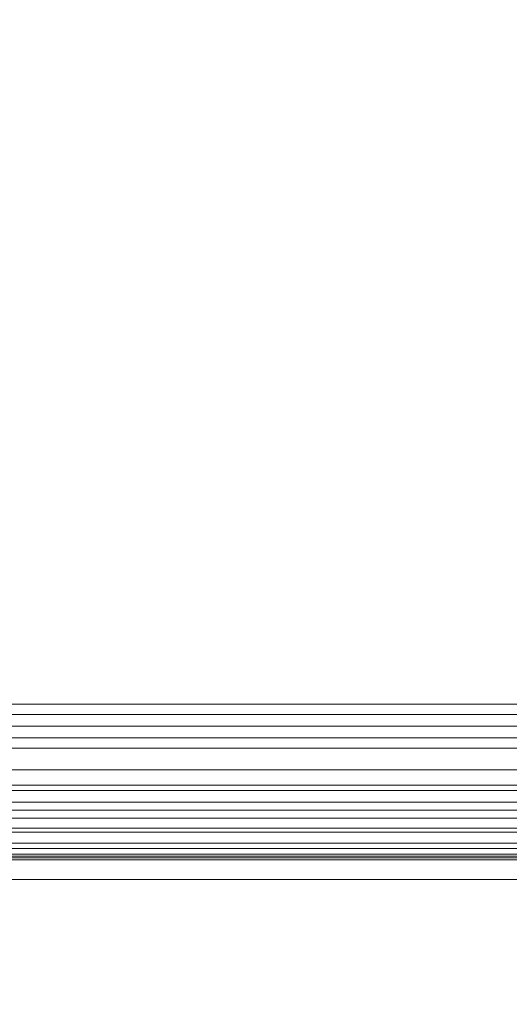
# Model space of a CAD drawing. Units: inches. Extents: x 0 to 204, y 0 to 264.
# Drawn here: x 99 to 104, y 147 to 156 of the extents above; entities that cross this region are included whole.
import ezdxf

# ---------------------------------------------------------------- set-up
doc = ezdxf.new("R2010")
doc.units = ezdxf.units.IN
doc.header["$MEASUREMENT"] = 0
doc.layers.get('0').update_dxf_attribs({"color": 10})

# ---------------------------------------------------------------- blocks, each defined once
blk = doc.blocks.new('RIVA-3U-3D')
at = {"lineweight": 18}
for points, invisible_edges in [([(10.4671, -8.6811, 15.2132), (-10.3944, -8.6811, 15.2132), (-10.3944, -8.6598, 15.375), (10.4671, -8.6598, 15.375)], 1), ([(10.4671, -8.6811, 15.5368), (10.4671, -8.6598, 15.375), (-10.3944, -8.6598, 15.375), (-10.3944, -8.6811, 15.5368)], 8), ([(10.4671, -8.7435, 15.0625), (-10.3944, -8.7435, 15.0625), (-10.3944, -8.6811, 15.2132), (10.4671, -8.6811, 15.2132)], 5), ([(10.4671, -8.6811, 15.5368), (-10.3944, -8.6811, 15.5368), (-10.3944, -8.7435, 15.6875), (10.4671, -8.7435, 15.6875)], 5), ([(10.4671, -8.8428, 14.9331), (-10.3944, -8.8428, 14.9331), (-10.3944, -8.7435, 15.0625), (10.4671, -8.7435, 15.0625)], 5), ([(10.4671, -8.7435, 15.6875), (-10.3944, -8.7435, 15.6875), (-10.3944, -8.8428, 15.8169), (10.4671, -8.8428, 15.8169)], 5), ([(10.4671, -8.9723, 14.8337), (-10.3944, -8.9723, 14.8337), (-10.3944, -8.8428, 14.9331), (10.4671, -8.8428, 14.9331)], 5), ([(10.4671, -8.8428, 15.8169), (-10.3944, -8.8428, 15.8169), (-10.3944, -8.9723, 15.9163), (10.4671, -8.9723, 15.9163)], 5), ([(10.4671, -8.8859, 13.5041), (-10.3944, -8.8859, 13.5041), (-10.3944, -8.8646, 13.6658), (10.4671, -8.8646, 13.6658)], 1), ([(10.4671, -8.8859, 13.8276), (10.4671, -8.8646, 13.6658), (-10.3944, -8.8646, 13.6658), (-10.3944, -8.8859, 13.8276)], 8), ([(10.4671, -8.9484, 13.3533), (-10.3944, -8.9484, 13.3533), (-10.3944, -8.8859, 13.5041), (10.4671, -8.8859, 13.5041)], 5), ([(10.4671, -8.8859, 13.8276), (-10.3944, -8.8859, 13.8276), (-10.3944, -8.9484, 13.9783), (10.4671, -8.9484, 13.9783)], 5), ([(10.4671, -9.0477, 13.2239), (-10.3944, -9.0477, 13.2239), (-10.3944, -8.9484, 13.3533), (10.4671, -8.9484, 13.3533)], 5), ([(10.4671, -8.9484, 13.9783), (-10.3944, -8.9484, 13.9783), (-10.3944, -9.0477, 14.1078), (10.4671, -9.0477, 14.1078)], 5), ([(10.4671, -9.123, 14.7713), (-10.3944, -9.123, 14.7713), (-10.3944, -8.9723, 14.8337), (10.4671, -8.9723, 14.8337)], 5), ([(10.4671, -8.9723, 15.9163), (-10.3944, -8.9723, 15.9163), (-10.3944, -9.123, 15.9787), (10.4671, -9.123, 15.9787)], 5), ([(10.4671, -9.1771, 13.1246), (-10.3944, -9.1771, 13.1246), (-10.3944, -9.0477, 13.2239), (10.4671, -9.0477, 13.2239)], 5), ([(10.4671, -9.0477, 14.1078), (-10.3944, -9.0477, 14.1078), (-10.3944, -9.1771, 14.2071), (10.4671, -9.1771, 14.2071)], 5), ([(-10.3944, -9.123, 14.7713), (10.4671, -9.123, 14.7713), (10.4671, -9.2848, 14.75), (-10.3944, -9.2848, 14.75)], 5), ([(10.4671, -9.123, 15.9787), (-10.3944, -9.123, 15.9787), (-10.3944, -9.2848, 16), (10.4671, -9.2848, 16)], 5), ([(10.4671, -9.3279, 13.0621), (-10.3944, -9.3279, 13.0621), (-10.3944, -9.1771, 13.1246), (10.4671, -9.1771, 13.1246)], 5), ([(10.4671, -9.1771, 14.2071), (-10.3944, -9.1771, 14.2071), (-10.3944, -9.3279, 14.2695), (10.4671, -9.3279, 14.2695)], 5), ([(10.4671, -9.4465, 14.7713), (-10.3944, -9.4465, 14.7713), (-10.3944, -9.2848, 14.75), (10.4671, -9.2848, 14.75)], 5), ([(-10.3944, -9.4465, 15.9787), (10.4671, -9.4465, 15.9787), (10.4671, -9.2848, 16), (-10.3944, -9.2848, 16)], 5), ([(-10.3944, -9.3279, 13.0621), (10.4671, -9.3279, 13.0621), (10.4671, -9.4896, 13.0408), (-10.3944, -9.4896, 13.0408)], 5), ([(10.4671, -9.3279, 14.2695), (-10.3944, -9.3279, 14.2695), (-10.3944, -9.4896, 14.2908), (10.4671, -9.4896, 14.2908)], 5), ([(10.4671, -9.5973, 14.8337), (-10.3944, -9.5973, 14.8337), (-10.3944, -9.4465, 14.7713), (10.4671, -9.4465, 14.7713)], 5), ([(10.4671, -9.4465, 15.9787), (-10.3944, -9.4465, 15.9787), (-10.3944, -9.5973, 15.9163), (10.4671, -9.5973, 15.9163)], 5), ([(10.4671, -9.6514, 13.0621), (-10.3944, -9.6514, 13.0621), (-10.3944, -9.4896, 13.0408), (10.4671, -9.4896, 13.0408)], 5), ([(-10.3944, -9.6514, 14.2695), (10.4671, -9.6514, 14.2695), (10.4671, -9.4896, 14.2908), (-10.3944, -9.4896, 14.2908)], 5), ([(10.4671, -9.7267, 14.9331), (-10.3944, -9.7267, 14.9331), (-10.3944, -9.5973, 14.8337), (10.4671, -9.5973, 14.8337)], 5), ([(10.4671, -9.5973, 15.9163), (-10.3944, -9.5973, 15.9163), (-10.3944, -9.7267, 15.8169), (10.4671, -9.7267, 15.8169)], 5), ([(10.4671, -9.8021, 13.1246), (-10.3944, -9.8021, 13.1246), (-10.3944, -9.6514, 13.0621), (10.4671, -9.6514, 13.0621)], 5), ([(10.4671, -9.6514, 14.2695), (-10.3944, -9.6514, 14.2695), (-10.3944, -9.8021, 14.2071), (10.4671, -9.8021, 14.2071)], 5), ([(10.4671, -9.826, 15.0625), (-10.3944, -9.826, 15.0625), (-10.3944, -9.7267, 14.9331), (10.4671, -9.7267, 14.9331)], 5), ([(10.4671, -9.7267, 15.8169), (-10.3944, -9.7267, 15.8169), (-10.3944, -9.826, 15.6875), (10.4671, -9.826, 15.6875)], 5), ([(10.4671, -9.9316, 13.2239), (-10.3944, -9.9316, 13.2239), (-10.3944, -9.8021, 13.1246), (10.4671, -9.8021, 13.1246)], 5), ([(10.4671, -9.8021, 14.2071), (-10.3944, -9.8021, 14.2071), (-10.3944, -9.9316, 14.1078), (10.4671, -9.9316, 14.1078)], 5), ([(10.4671, -9.8885, 15.2132), (-10.3944, -9.8885, 15.2132), (-10.3944, -9.826, 15.0625), (10.4671, -9.826, 15.0625)], 5), ([(10.4671, -9.826, 15.6875), (-10.3944, -9.826, 15.6875), (-10.3944, -9.8885, 15.5368), (10.4671, -9.8885, 15.5368)], 5), ([(10.4671, -9.9098, 15.375), (-10.3944, -9.9098, 15.375), (-10.3944, -9.8885, 15.2132), (10.4671, -9.8885, 15.2132)], 4), ([(10.4671, -9.8885, 15.5368), (-10.3944, -9.8885, 15.5368), (-10.3944, -9.9098, 15.375), (10.4671, -9.9098, 15.375)], 1), ([(10.4671, -10.0309, 13.3533), (-10.3944, -10.0309, 13.3533), (-10.3944, -9.9316, 13.2239), (10.4671, -9.9316, 13.2239)], 5), ([(10.4671, -9.9316, 14.1078), (-10.3944, -9.9316, 14.1078), (-10.3944, -10.0309, 13.9783), (10.4671, -10.0309, 13.9783)], 5), ([(10.4671, -10.0933, 13.5041), (-10.3944, -10.0933, 13.5041), (-10.3944, -10.0309, 13.3533), (10.4671, -10.0309, 13.3533)], 5), ([(10.4671, -10.0309, 13.9783), (-10.3944, -10.0309, 13.9783), (-10.3944, -10.0933, 13.8276), (10.4671, -10.0933, 13.8276)], 5), ([(10.4671, -10.1146, 13.6658), (-10.3944, -10.1146, 13.6658), (-10.3944, -10.0933, 13.5041), (10.4671, -10.0933, 13.5041)], 4), ([(10.4671, -10.0933, 13.8276), (-10.3944, -10.0933, 13.8276), (-10.3944, -10.1146, 13.6658), (10.4671, -10.1146, 13.6658)], 1)]:
    blk.add_3dface(points, dxfattribs=dict(at, invisible_edges=invisible_edges))
mesh = blk.add_polyface(dxfattribs=at)
corners = [(-10.0261, -8.5684, 16.625), (-8.8728, 8.4785, 16.625), (8.8728, 8.4785, 16.625), (10.0261, -8.5684, 16.625)]
mesh.append_faces([[corners[k] for k in face] for face in [(2, 3, 0, 1)]])
mesh = blk.add_polyface(dxfattribs=at)
corners = [(-7.8705, 8.4785, 18), (-9.0238, -8.5684, 18), (9.0238, -8.5684, 18), (7.8705, 8.4785, 18)]
mesh.append_faces([[corners[k] for k in face] for face in [(2, 3, 0, 1)]])
mesh = blk.add_polyface(dxfattribs=at)
corners = [(-10.1156, -9.8913, 17), (-10.119, -9.9412, 16.7018), (-10.1179, -9.9248, 16.3999), (-10.1124, -9.8428, 16.1089), (-10.1026, -9.6992, 15.8428), (10.1026, -9.6992, 15.8428), (10.1124, -9.8428, 16.1089), (10.1179, -9.9248, 16.3999), (10.119, -9.9412, 16.7018), (10.1156, -9.8913, 17), (10.0786, -9.7956, 17.2451), (9.9891, -9.6627, 17.4576), (9.8641, -9.5048, 17.6318), (9.7161, -9.3311, 17.7691), (9.5533, -9.1473, 17.8722), (9.3813, -8.9573, 17.9438), (9.2038, -8.7637, 17.9861), (9.0238, -8.5684, 18), (-9.0238, -8.5684, 18), (-9.2038, -8.7637, 17.9861), (-9.3813, -8.9573, 17.9438), (-9.5533, -9.1473, 17.8722), (-9.7161, -9.3311, 17.7691), (-9.8641, -9.5048, 17.6318), (-9.9891, -9.6627, 17.4576), (-10.0786, -9.7956, 17.2451)]
mesh.append_faces([[corners[k] for k in face] for face in [(6, 3, 4, 5)]], dxfattribs={"vtx0": -1})
mesh.append_faces([[corners[k] for k in face] for face in [(16, 19, 20, 15), (15, 20, 21, 14), (13, 22, 23, 12), (14, 21, 22, 13), (12, 23, 24, 11), (10, 25, 0, 9), (9, 0, 1, 8), (7, 2, 3, 6), (8, 1, 2, 7), (25, 10, 11, 24)]], dxfattribs={"vtx0": -1, "vtx2": -1})
mesh.append_faces([[corners[k] for k in face] for face in [(17, 18, 19, 16)]], dxfattribs={"vtx2": -1})
mesh = blk.add_polyface(dxfattribs=at)
corners = [(-10.0746, -9.2848, 16), (-10.0261, -8.5684, 16), (10.0261, -8.5684, 16), (10.0746, -9.2848, 16)]
mesh.append_faces([[corners[k] for k in face] for face in [(1, 2, 3, 0)]])
mesh = blk.add_polyface(dxfattribs=at)
corners = [(-10.0261, -8.5684, 16), (-10.0261, -8.5684, 16.625), (10.0261, -8.5684, 16.625), (10.0261, -8.5684, 16)]
mesh.append_faces([[corners[k] for k in face] for face in [(2, 3, 0, 1)]])
mesh = blk.add_polyface(dxfattribs=at)
corners = [(-10.1026, -9.6992, 15.8428), (-10.0943, -9.5752, 15.9284), (-10.0847, -9.4344, 15.9818), (-10.0746, -9.2848, 16), (10.0746, -9.2848, 16), (10.0847, -9.4344, 15.9818), (10.0943, -9.5752, 15.9284), (10.1026, -9.6992, 15.8428)]
mesh.append_faces([[corners[k] for k in face] for face in [(1, 6, 7, 0)]], dxfattribs={"vtx0": -1})
mesh.append_faces([[corners[k] for k in face] for face in [(6, 1, 2, 5)]], dxfattribs={"vtx0": -1, "vtx2": -1})
mesh.append_faces([[corners[k] for k in face] for face in [(3, 4, 5, 2)]], dxfattribs={"vtx2": -1})

msp = doc.modelspace()

# ---------------------------------------------------------------- linework, layer by layer
at = {"lineweight": 18, "invisible_edges": 15}
for points in [[(100.10693, 154.50114, 16.21645), (99.05548, 154.58985, 16.04912), (98.79105, 154.52139, 16.16856)], [(100.10693, 154.50114, 16.21645), (98.79105, 154.52139, 16.16856), (99.48065, 154.37587, 16.22492)], [(99.03678, 154.54832, 15.90829), (99.05548, 154.58985, 16.04912), (100.12589, 154.54042, 15.93635)], [(100.12589, 154.54042, 15.93635), (99.49144, 154.42804, 15.85373), (99.03678, 154.54832, 15.90829)], [(100.12449, 154.58476, 16.08584), (100.12589, 154.54042, 15.93635), (99.05548, 154.58985, 16.04912)], [(100.10693, 154.50114, 16.21645), (100.12449, 154.58476, 16.08584), (99.05548, 154.58985, 16.04912)], [(100.10693, 154.50114, 16.21645), (100.88449, 154.57552, 16.13975), (100.12449, 154.58476, 16.08584)], [(101.27499, 154.52591, 16.23866), (100.88449, 154.57552, 16.13975), (100.10693, 154.50114, 16.21645)], [(101.27499, 154.52591, 16.23866), (100.10693, 154.50114, 16.21645), (100.73438, 154.36582, 16.29643)], [(101.11007, 154.5733, 16.04581), (100.12589, 154.54042, 15.93635), (100.12449, 154.58476, 16.08584)], [(100.88449, 154.57552, 16.13975), (101.11007, 154.5733, 16.04581), (100.12449, 154.58476, 16.08584)], [(100.12589, 154.54042, 15.93635), (101.11007, 154.5733, 16.04581), (100.92421, 154.51734, 15.94899)], [(100.75593, 154.41791, 15.92584), (100.12589, 154.54042, 15.93635), (100.92421, 154.51734, 15.94899)], [(100.92421, 154.51734, 15.94899), (101.70214, 154.52027, 15.99323), (100.75593, 154.41791, 15.92584)], [(100.88449, 154.57552, 16.13975), (101.72174, 154.57122, 16.17458), (101.11007, 154.5733, 16.04581)], [(101.27499, 154.52591, 16.23866), (101.72174, 154.57122, 16.17458), (100.88449, 154.57552, 16.13975)], [(100.92421, 154.51734, 15.94899), (101.11007, 154.5733, 16.04581), (101.70214, 154.52027, 15.99323)], [(101.11007, 154.5733, 16.04581), (102.24737, 154.56654, 16.10895), (101.70214, 154.52027, 15.99323)], [(101.11007, 154.5733, 16.04581), (101.72174, 154.57122, 16.17458), (102.24737, 154.56654, 16.10895)], [(101.27499, 154.52591, 16.23866), (102.35089, 154.53261, 16.27851), (101.72174, 154.57122, 16.17458)], [(101.27499, 154.52591, 16.23866), (102.3626, 154.44832, 16.34061), (102.35089, 154.53261, 16.27851)], [(102.3626, 154.44832, 16.34061), (101.27499, 154.52591, 16.23866), (101.98811, 154.35577, 16.36793)], [(102.8776, 154.5037, 16.05416), (101.70214, 154.52027, 15.99323), (102.24737, 154.56654, 16.10895)], [(101.70214, 154.52027, 15.99323), (102.8776, 154.5037, 16.05416), (102.02043, 154.40777, 15.99796)], [(102.35089, 154.53261, 16.27851), (102.24737, 154.56654, 16.10895), (101.72174, 154.57122, 16.17458)], [(102.8776, 154.5037, 16.05416), (102.24737, 154.56654, 16.10895), (103.05515, 154.55966, 16.15866)], [(102.35089, 154.53261, 16.27851), (103.05515, 154.55966, 16.15866), (102.24737, 154.56654, 16.10895)], [(102.35089, 154.53261, 16.27851), (103.4225, 154.53732, 16.32549), (103.05515, 154.55966, 16.15866)], [(102.35089, 154.53261, 16.27851), (103.24533, 154.45775, 16.3889), (103.4225, 154.53732, 16.32549)], [(102.3626, 154.44832, 16.34061), (103.24533, 154.45775, 16.3889), (102.35089, 154.53261, 16.27851)], [(103.78366, 154.53389, 16.16353), (102.8776, 154.5037, 16.05416), (103.05515, 154.55966, 16.15866)], [(103.51775, 154.39577, 16.08335), (102.8776, 154.5037, 16.05416), (103.78366, 154.53389, 16.16353)], [(103.05515, 154.55966, 16.15866), (104.18287, 154.54801, 16.33662), (103.78366, 154.53389, 16.16353)], [(104.18287, 154.54801, 16.33662), (103.05515, 154.55966, 16.15866), (103.4225, 154.53732, 16.32549)], [(103.24533, 154.45775, 16.3889), (104.05663, 154.46161, 16.44076), (103.4225, 154.53732, 16.32549)], [(104.05663, 154.46161, 16.44076), (104.18287, 154.54801, 16.33662), (103.4225, 154.53732, 16.32549)], [(100.12589, 154.29661, 15.90258), (98.95096, 154.29121, 15.87566), (99.49144, 154.42804, 15.85373)], [(103.24533, 154.45775, 16.3889), (102.3626, 154.44832, 16.34061), (102.73677, 154.34977, 16.41063)], [(103.24533, 154.45775, 16.3889), (103.48543, 154.34377, 16.45332), (104.05663, 154.46161, 16.44076)], [(100.107, 154.24171, 16.16087), (99.48065, 154.37587, 16.22492), (98.93383, 154.25451, 16.13846)], [(100.73438, 154.36582, 16.29643), (100.107, 154.24171, 16.16087), (101.36129, 154.24974, 16.23339)], [(101.11318, 154.29523, 15.93956), (100.12589, 154.29661, 15.90258), (100.75593, 154.41791, 15.92584)], [(101.11318, 154.29523, 15.93956), (102.02043, 154.40777, 15.99796), (102.15503, 154.30645, 15.98221)], [(101.36129, 154.24974, 16.23339), (102.49112, 154.22499, 16.27227), (101.98811, 154.35577, 16.36793)], [(102.15503, 154.30645, 15.98221), (102.76909, 154.40177, 16.04066), (102.93117, 154.28827, 16.03478)], [(103.48543, 154.34377, 16.45332), (102.49112, 154.22499, 16.27227), (103.74608, 154.20781, 16.34604)], [(103.51775, 154.39577, 16.08335), (103.91732, 154.23941, 16.13229), (102.93117, 154.28827, 16.03478)], [(99.61156, 154.21854, 16.00169), (98.40863, 154.21981, 15.98814), (98.95096, 154.29121, 15.87566)], [(99.61156, 154.21854, 16.00169), (98.93383, 154.25451, 16.13846), (98.40863, 154.21981, 15.98814)], [(99.61156, 154.21854, 16.00169), (100.107, 154.24171, 16.16087), (98.93383, 154.25451, 16.13846)], [(99.61156, 154.21854, 16.00169), (98.95096, 154.29121, 15.87566), (100.12589, 154.29661, 15.90258)], [(100.12589, 154.29661, 15.90258), (100.75778, 154.21521, 16.03309), (99.61156, 154.21854, 16.00169)], [(100.75778, 154.21521, 16.03309), (101.36129, 154.24974, 16.23339), (100.107, 154.24171, 16.16087)], [(101.11318, 154.29523, 15.93956), (100.75778, 154.21521, 16.03309), (100.12589, 154.29661, 15.90258)], [(100.75778, 154.21521, 16.03309), (101.11318, 154.29523, 15.93956), (101.9042, 154.2308, 16.0362)], [(100.75778, 154.21521, 16.03309), (101.80665, 154.20235, 16.15364), (101.36129, 154.24974, 16.23339)], [(101.11318, 154.29523, 15.93956), (102.15503, 154.30645, 15.98221), (101.9042, 154.2308, 16.0362)], [(102.49112, 154.22499, 16.27227), (101.36129, 154.24974, 16.23339), (101.80665, 154.20235, 16.15364)], [(102.93117, 154.28827, 16.03478), (101.9042, 154.2308, 16.0362), (102.15503, 154.30645, 15.98221)], [(101.9042, 154.2308, 16.0362), (102.93117, 154.28827, 16.03478), (103.0514, 154.19835, 16.15444)], [(102.93117, 154.28827, 16.03478), (103.91732, 154.23941, 16.13229), (103.0514, 154.19835, 16.15444)], [(100.75778, 154.21521, 16.03309), (100.107, 154.24171, 16.16087), (99.61156, 154.21854, 16.00169)], [(101.9042, 154.2308, 16.0362), (101.80665, 154.20235, 16.15364), (100.75778, 154.21521, 16.03309)], [(103.0514, 154.19835, 16.15444), (101.80665, 154.20235, 16.15364), (101.9042, 154.2308, 16.0362)], [(101.80665, 154.20235, 16.15364), (103.0514, 154.19835, 16.15444), (102.49112, 154.22499, 16.27227)], [(102.49112, 154.22499, 16.27227), (103.0514, 154.19835, 16.15444), (103.74608, 154.20781, 16.34604)], [(103.91732, 154.23941, 16.13229), (104.08815, 154.18216, 16.2561), (103.0514, 154.19835, 16.15444)], [(103.0514, 154.19835, 16.15444), (104.08815, 154.18216, 16.2561), (103.74608, 154.20781, 16.34604)], [(100.1456, 152.18285, 16.0773), (98.93646, 152.18594, 16.00875), (98.89773, 152.15779, 16.12462)], [(98.89773, 152.15779, 16.12462), (100.12795, 152.10589, 16.2122), (100.1456, 152.18285, 16.0773)], [(99.05127, 152.13795, 15.90222), (98.93646, 152.18594, 16.00875), (100.147, 152.13059, 15.93005)], [(100.147, 152.13059, 15.93005), (98.93646, 152.18594, 16.00875), (100.1456, 152.18285, 16.0773)], [(100.12795, 152.10589, 16.2122), (100.90908, 152.17639, 16.13194), (100.1456, 152.18285, 16.0773)], [(101.29864, 152.13155, 16.23381), (100.90908, 152.17639, 16.13194), (100.12795, 152.10589, 16.2122)], [(101.14223, 152.16923, 16.03848), (100.147, 152.13059, 15.93005), (100.1456, 152.18285, 16.0773)], [(100.90908, 152.17639, 16.13194), (101.14223, 152.16923, 16.03848), (100.1456, 152.18285, 16.0773)], [(100.147, 152.13059, 15.93005), (101.14223, 152.16923, 16.03848), (100.96152, 152.10808, 15.94478)], [(100.90908, 152.17639, 16.13194), (101.74661, 152.17376, 16.16789), (101.14223, 152.16923, 16.03848)], [(101.29864, 152.13155, 16.23381), (101.74661, 152.17376, 16.16789), (100.90908, 152.17639, 16.13194)], [(101.14223, 152.16923, 16.03848), (101.73933, 152.11357, 15.98933), (100.96152, 152.10808, 15.94478)], [(101.14223, 152.16923, 16.03848), (101.74661, 152.17376, 16.16789), (102.28968, 152.16571, 16.10289)], [(101.14223, 152.16923, 16.03848), (102.28968, 152.16571, 16.10289), (101.73933, 152.11357, 15.98933)], [(101.29864, 152.13155, 16.23381), (102.38295, 152.14094, 16.2732), (101.74661, 152.17376, 16.16789)], [(102.91988, 152.10007, 16.05175), (101.73933, 152.11357, 15.98933), (102.28968, 152.16571, 16.10289)], [(102.38295, 152.14094, 16.2732), (102.28968, 152.16571, 16.10289), (101.74661, 152.17376, 16.16789)], [(102.91988, 152.10007, 16.05175), (102.28968, 152.16571, 16.10289), (103.09737, 152.16142, 16.15325)], [(102.38295, 152.14094, 16.2732), (103.09737, 152.16142, 16.15325), (102.28968, 152.16571, 16.10289)], [(100.12795, 152.10589, 16.2122), (98.89773, 152.15779, 16.12462), (99.24574, 152.08434, 16.19972)], [(100.147, 152.13059, 15.93005), (99.50551, 152.01423, 15.85326), (99.05127, 152.13795, 15.90222)], [(99.49467, 151.98156, 16.22667), (100.12795, 152.10589, 16.2122), (99.24574, 152.08434, 16.19972)], [(101.29864, 152.13155, 16.23381), (100.12795, 152.10589, 16.2122), (100.76238, 151.97517, 16.29978)], [(100.78404, 152.00778, 15.92698), (100.147, 152.13059, 15.93005), (100.96152, 152.10808, 15.94478)], [(100.96152, 152.10808, 15.94478), (101.73933, 152.11357, 15.98933), (100.78404, 152.00778, 15.92698)], [(101.29864, 152.13155, 16.23381), (102.40459, 152.05996, 16.3404), (102.38295, 152.14094, 16.2732)], [(102.40459, 152.05996, 16.3404), (101.29864, 152.13155, 16.23381), (102.03009, 151.96877, 16.37288)], [(101.73933, 152.11357, 15.98933), (102.91988, 152.10007, 16.05175), (102.06257, 152.00133, 16.00071)], [(102.38295, 152.14094, 16.2732), (103.46447, 152.14784, 16.32118), (103.09737, 152.16142, 16.15325)], [(102.38295, 152.14094, 16.2732), (103.28726, 152.0717, 16.38859), (103.46447, 152.14784, 16.32118)], [(102.40459, 152.05996, 16.3404), (103.28726, 152.0717, 16.38859), (102.38295, 152.14094, 16.2732)], [(103.8258, 152.13591, 16.15978), (102.91988, 152.10007, 16.05175), (103.09737, 152.16142, 16.15325)], [(103.55986, 151.99378, 16.08705), (102.91988, 152.10007, 16.05175), (103.8258, 152.13591, 16.15978)], [(103.09737, 152.16142, 16.15325), (104.22486, 152.15906, 16.33207), (103.8258, 152.13591, 16.15978)], [(104.22486, 152.15906, 16.33207), (103.09737, 152.16142, 16.15325), (103.46447, 152.14784, 16.32118)], [(103.28726, 152.0717, 16.38859), (104.09858, 152.07824, 16.44054), (103.46447, 152.14784, 16.32118)], [(103.28726, 152.0717, 16.38859), (103.52737, 151.96122, 16.45922), (104.09858, 152.07824, 16.44054)], [(104.09858, 152.07824, 16.44054), (104.22486, 152.15906, 16.33207), (103.46447, 152.14784, 16.32118)], [(98.94959, 151.8803, 15.88062), (99.50551, 152.01423, 15.85326), (100.13979, 151.88455, 15.90973)], [(100.78404, 152.00778, 15.92698), (101.13318, 151.88494, 15.9472), (100.13979, 151.88455, 15.90973)], [(101.13318, 151.88494, 15.9472), (102.06257, 152.00133, 16.00071), (102.19561, 151.89916, 15.98994)], [(102.19561, 151.89916, 15.98994), (102.81122, 151.99755, 16.04388), (102.97337, 151.88393, 16.0437)], [(103.28726, 152.0717, 16.38859), (102.40459, 152.05996, 16.3404), (102.77873, 151.96499, 16.41605)], [(103.55986, 151.99378, 16.08705), (103.95945, 151.8402, 16.14406), (102.97337, 151.88393, 16.0437)], [(99.49467, 151.98156, 16.22667), (98.96019, 151.85582, 16.14688), (100.12801, 151.84451, 16.17049)], [(100.12801, 151.84451, 16.17049), (101.33063, 151.8358, 16.21435), (100.76238, 151.97517, 16.29978)], [(101.33063, 151.8358, 16.21435), (102.53303, 151.83316, 16.28396), (102.03009, 151.96877, 16.37288)], [(103.52737, 151.96122, 16.45922), (102.53303, 151.83316, 16.28396), (103.78803, 151.81983, 16.35908)], [(98.94959, 151.8803, 15.88062), (99.61608, 151.81253, 16.01328), (98.44751, 151.81329, 15.99867)], [(98.96019, 151.85582, 16.14688), (98.44751, 151.81329, 15.99867), (99.61608, 151.81253, 16.01328)], [(98.94959, 151.8803, 15.88062), (100.13979, 151.88455, 15.90973), (99.61608, 151.81253, 16.01328)], [(100.12801, 151.84451, 16.17049), (98.96019, 151.85582, 16.14688), (99.61608, 151.81253, 16.01328)], [(100.13979, 151.88455, 15.90973), (100.78591, 151.81078, 16.04533), (99.61608, 151.81253, 16.01328)], [(99.61608, 151.81253, 16.01328), (100.78591, 151.81078, 16.04533), (100.12801, 151.84451, 16.17049)], [(101.33063, 151.8358, 16.21435), (100.12801, 151.84451, 16.17049), (100.78591, 151.81078, 16.04533)], [(101.13318, 151.88494, 15.9472), (100.78591, 151.81078, 16.04533), (100.13979, 151.88455, 15.90973)], [(100.78591, 151.81078, 16.04533), (101.13318, 151.88494, 15.9472), (101.93803, 151.82662, 16.04733)], [(101.33063, 151.8358, 16.21435), (100.78591, 151.81078, 16.04533), (101.53523, 151.80338, 16.11994)], [(101.93803, 151.82662, 16.04733), (101.53523, 151.80338, 16.11994), (100.78591, 151.81078, 16.04533)], [(101.13318, 151.88494, 15.9472), (102.19561, 151.89916, 15.98994), (101.93803, 151.82662, 16.04733)], [(101.33063, 151.8358, 16.21435), (102.33738, 151.79961, 16.1668), (102.53303, 151.83316, 16.28396)], [(102.33738, 151.79961, 16.1668), (101.33063, 151.8358, 16.21435), (101.53523, 151.80338, 16.11994)], [(101.53523, 151.80338, 16.11994), (101.93803, 151.82662, 16.04733), (102.33738, 151.79961, 16.1668)], [(102.97337, 151.88393, 16.0437), (101.93803, 151.82662, 16.04733), (102.19561, 151.89916, 15.98994)], [(101.93803, 151.82662, 16.04733), (102.97337, 151.88393, 16.0437), (103.09356, 151.80038, 16.16795)], [(102.33738, 151.79961, 16.1668), (101.93803, 151.82662, 16.04733), (103.09356, 151.80038, 16.16795)], [(103.09356, 151.80038, 16.16795), (102.53303, 151.83316, 16.28396), (102.33738, 151.79961, 16.1668)], [(102.53303, 151.83316, 16.28396), (103.09356, 151.80038, 16.16795), (103.78803, 151.81983, 16.35908)], [(102.97337, 151.88393, 16.0437), (103.95945, 151.8402, 16.14406), (103.09356, 151.80038, 16.16795)], [(103.95945, 151.8402, 16.14406), (104.13018, 151.7895, 16.27077), (103.09356, 151.80038, 16.16795)], [(103.09356, 151.80038, 16.16795), (104.13018, 151.7895, 16.27077), (103.78803, 151.81983, 16.35908)], [(98.88879, 149.72294, 16.10857), (100.11521, 149.67812, 16.20172), (100.1328, 149.74289, 16.06074)], [(100.1328, 149.74289, 16.06074), (98.92868, 149.73976, 15.99117), (98.88879, 149.72294, 16.10857)], [(100.13421, 149.67813, 15.91872), (98.92868, 149.73976, 15.99117), (100.1328, 149.74289, 16.06074)], [(99.04245, 149.68242, 15.89002), (98.92868, 149.73976, 15.99117), (100.13421, 149.67813, 15.91872)], [(100.11521, 149.67812, 16.20172), (100.89414, 149.74123, 16.11551), (100.1328, 149.74289, 16.06074)], [(101.28429, 149.70569, 16.22056), (100.89414, 149.74123, 16.11551), (100.11521, 149.67812, 16.20172)], [(101.12271, 149.72598, 16.02289), (100.13421, 149.67813, 15.91872), (100.1328, 149.74289, 16.06074)], [(100.89414, 149.74123, 16.11551), (101.12271, 149.72598, 16.02289), (100.1328, 149.74289, 16.06074)], [(100.89414, 149.74123, 16.11551), (101.73142, 149.74179, 16.15096), (101.12271, 149.72598, 16.02289)], [(101.28429, 149.70569, 16.22056), (101.73142, 149.74179, 16.15096), (100.89414, 149.74123, 16.11551)], [(101.12271, 149.72598, 16.02289), (101.73142, 149.74179, 16.15096), (102.26403, 149.72805, 16.08671)], [(101.28429, 149.70569, 16.22056), (102.3635, 149.71813, 16.25902), (101.73142, 149.74179, 16.15096)], [(102.3635, 149.71813, 16.25902), (102.26403, 149.72805, 16.08671), (101.73142, 149.74179, 16.15096)], [(103.07178, 149.72817, 16.13703), (104.19941, 149.7414, 16.31508), (103.80026, 149.70333, 16.14556)], [(104.19941, 149.7414, 16.31508), (103.07178, 149.72817, 16.13703), (103.43904, 149.72927, 16.30541)], [(104.07315, 149.67034, 16.43021), (104.19941, 149.7414, 16.31508), (103.43904, 149.72927, 16.30541)], [(100.11521, 149.67812, 16.20172), (98.88879, 149.72294, 16.10857), (99.24786, 149.65676, 16.19095)], [(100.13421, 149.67813, 15.91872), (99.49698, 149.55539, 15.85245), (99.04245, 149.68242, 15.89002)], [(99.48617, 149.55539, 16.22729), (100.11521, 149.67812, 16.20172), (99.24786, 149.65676, 16.19095)], [(101.28429, 149.70569, 16.22056), (100.11521, 149.67812, 16.20172), (100.74541, 149.55539, 16.29996)], [(100.13421, 149.67813, 15.91872), (101.12271, 149.72598, 16.02289), (100.93849, 149.65702, 15.93479)], [(100.76701, 149.55539, 15.92574), (100.13421, 149.67813, 15.91872), (100.93849, 149.65702, 15.93479)], [(100.93849, 149.65702, 15.93479), (101.71656, 149.66617, 15.97838), (100.76701, 149.55539, 15.92574)], [(101.12271, 149.72598, 16.02289), (101.71656, 149.66617, 15.97838), (100.93849, 149.65702, 15.93479)], [(101.12271, 149.72598, 16.02289), (102.26403, 149.72805, 16.08671), (101.71656, 149.66617, 15.97838)], [(101.28429, 149.70569, 16.22056), (102.37914, 149.6433, 16.33255), (102.3635, 149.71813, 16.25902)], [(102.37914, 149.6433, 16.33255), (101.28429, 149.70569, 16.22056), (102.00465, 149.55539, 16.37263)], [(102.89425, 149.6582, 16.04131), (101.71656, 149.66617, 15.97838), (102.26403, 149.72805, 16.08671)], [(101.71656, 149.66617, 15.97838), (102.89425, 149.6582, 16.04131), (102.03703, 149.55539, 15.99903)], [(102.89425, 149.6582, 16.04131), (102.26403, 149.72805, 16.08671), (103.07178, 149.72817, 16.13703)], [(102.3635, 149.71813, 16.25902), (103.07178, 149.72817, 16.13703), (102.26403, 149.72805, 16.08671)], [(102.3635, 149.71813, 16.25902), (103.26185, 149.6593, 16.37925), (103.43904, 149.72927, 16.30541)], [(102.3635, 149.71813, 16.25902), (103.43904, 149.72927, 16.30541), (103.07178, 149.72817, 16.13703)], [(102.37914, 149.6433, 16.33255), (103.26185, 149.6593, 16.37925), (102.3635, 149.71813, 16.25902)], [(103.26185, 149.6593, 16.37925), (102.37914, 149.6433, 16.33255), (102.7533, 149.55539, 16.41583)], [(103.80026, 149.70333, 16.14556), (102.89425, 149.6582, 16.04131), (103.07178, 149.72817, 16.13703)], [(103.53433, 149.55539, 16.08544), (102.89425, 149.6582, 16.04131), (103.80026, 149.70333, 16.14556)], [(103.26185, 149.6593, 16.37925), (104.07315, 149.67034, 16.43021), (103.43904, 149.72927, 16.30541)], [(103.26185, 149.6593, 16.37925), (103.50195, 149.55539, 16.45904), (104.07315, 149.67034, 16.43021)], [(99.49698, 149.55539, 15.85245), (100.13421, 149.43188, 15.91939), (98.98512, 149.42452, 15.8923)], [(100.11527, 149.41376, 16.18283), (99.48617, 149.55539, 16.22729), (99.08106, 149.40133, 16.13583)], [(100.74541, 149.55539, 16.29996), (100.11527, 149.41376, 16.18283), (101.37508, 149.43154, 16.25363)], [(101.12315, 149.43558, 15.95642), (100.13421, 149.43188, 15.91939), (100.76701, 149.55539, 15.92574)], [(101.12315, 149.43558, 15.95642), (102.03703, 149.55539, 15.99903), (102.17102, 149.45279, 15.99741)], [(101.37508, 149.43154, 16.25363), (102.50763, 149.41256, 16.29601), (102.00465, 149.55539, 16.37263)], [(102.17102, 149.45279, 15.99741), (102.78568, 149.55539, 16.04223), (102.94779, 149.44218, 16.05211)], [(103.50195, 149.55539, 16.45904), (102.50763, 149.41256, 16.29601), (103.76261, 149.40581, 16.37167)], [(103.53433, 149.55539, 16.08544), (103.93392, 149.40736, 16.15564), (102.94779, 149.44218, 16.05211)], [(99.6052, 149.36837, 16.0298), (98.42398, 149.36789, 16.01465), (98.98512, 149.42452, 15.8923)], [(99.6052, 149.36837, 16.0298), (99.08106, 149.40133, 16.13583), (98.42398, 149.36789, 16.01465)], [(98.98512, 149.42452, 15.8923), (100.13421, 149.43188, 15.91939), (99.6052, 149.36837, 16.0298)], [(99.08106, 149.40133, 16.13583), (99.6052, 149.36837, 16.0298), (100.11527, 149.41376, 16.18283)], [(100.76886, 149.36953, 16.06041), (99.6052, 149.36837, 16.0298), (100.13421, 149.43188, 15.91939)], [(99.6052, 149.36837, 16.0298), (100.76886, 149.36953, 16.06041), (100.11527, 149.41376, 16.18283)], [(100.76886, 149.36953, 16.06041), (101.37508, 149.43154, 16.25363), (100.11527, 149.41376, 16.18283)], [(101.12315, 149.43558, 15.95642), (100.76886, 149.36953, 16.06041), (100.13421, 149.43188, 15.91939)], [(100.76886, 149.36953, 16.06041), (101.12315, 149.43558, 15.95642), (101.91753, 149.38544, 16.0612)], [(100.76886, 149.36953, 16.06041), (101.82298, 149.37365, 16.18163), (101.37508, 149.43154, 16.25363)], [(101.91753, 149.38544, 16.0612), (101.82298, 149.37365, 16.18163), (100.76886, 149.36953, 16.06041)], [(101.12315, 149.43558, 15.95642), (102.17102, 149.45279, 15.99741), (101.91753, 149.38544, 16.0612)], [(102.50763, 149.41256, 16.29601), (101.37508, 149.43154, 16.25363), (101.82298, 149.37365, 16.18163)], [(101.82298, 149.37365, 16.18163), (103.06801, 149.36978, 16.18314), (102.50763, 149.41256, 16.29601)], [(103.06801, 149.36978, 16.18314), (101.82298, 149.37365, 16.18163), (101.91753, 149.38544, 16.0612)], [(102.94779, 149.44218, 16.05211), (101.91753, 149.38544, 16.0612), (102.17102, 149.45279, 15.99741)], [(101.91753, 149.38544, 16.0612), (102.94779, 149.44218, 16.05211), (103.06801, 149.36978, 16.18314)], [(102.50763, 149.41256, 16.29601), (103.06801, 149.36978, 16.18314), (103.76261, 149.40581, 16.37167)], [(102.94779, 149.44218, 16.05211), (103.93392, 149.40736, 16.15564), (103.06801, 149.36978, 16.18314)], [(103.93392, 149.40736, 16.15564), (104.10471, 149.3679, 16.28624), (103.06801, 149.36978, 16.18314)], [(103.06801, 149.36978, 16.18314), (104.10471, 149.3679, 16.28624), (103.76261, 149.40581, 16.37167)], [(98.91883, 148.42534, 17.14229), (98.56831, 148.39445, 17.25084), (99.32113, 148.40544, 17.23287)], [(99.32113, 148.40544, 17.23287), (98.56831, 148.39445, 17.25084), (99.19606, 148.32719, 17.30155)], [(98.91964, 148.40975, 17.01928), (99.51668, 148.29545, 16.95925), (98.58626, 148.31998, 16.94091)], [(99.72011, 148.39093, 17.03861), (98.91964, 148.40975, 17.01928), (99.65011, 148.42534, 17.14229)], [(99.51668, 148.29545, 16.95925), (98.91964, 148.40975, 17.01928), (99.72011, 148.39093, 17.03861)], [(99.32113, 148.40544, 17.23287), (99.19606, 148.32719, 17.30155), (99.98273, 148.31649, 17.31729)], [(99.32113, 148.40544, 17.23287), (100.12672, 148.38975, 17.24374), (99.65011, 148.42534, 17.14229)], [(99.98273, 148.31649, 17.31729), (100.12672, 148.38975, 17.24374), (99.32113, 148.40544, 17.23287)], [(99.51668, 148.29545, 16.95925), (99.72011, 148.39093, 17.03861), (100.50984, 148.35548, 17.04866)], [(100.50984, 148.35548, 17.04866), (100.25286, 148.21086, 16.97285), (99.51668, 148.29545, 16.95925)], [(99.72011, 148.39093, 17.03861), (100.36081, 148.38717, 17.18046), (100.50984, 148.35548, 17.04866)], [(99.98273, 148.31649, 17.31729), (100.83076, 148.33328, 17.312), (100.12672, 148.38975, 17.24374)], [(100.66733, 148.3707, 17.19692), (100.12672, 148.38975, 17.24374), (100.83076, 148.33328, 17.312)], [(100.25286, 148.21086, 16.97285), (100.50984, 148.35548, 17.04866), (101.06511, 148.22372, 17.00483)], [(101.0715, 148.349, 17.21863), (101.59461, 148.31192, 17.09109), (100.50984, 148.35548, 17.04866)], [(100.50984, 148.35548, 17.04866), (101.59461, 148.31192, 17.09109), (101.06511, 148.22372, 17.00483)], [(98.18249, 148.21005, 16.93428), (98.58626, 148.31998, 16.94091), (99.55879, 148.18966, 16.95934)], [(99.19606, 148.32719, 17.30155), (98.2068, 148.26695, 17.30068), (99.38977, 148.17809, 17.31114)], [(98.2068, 148.26695, 17.30068), (98.46828, 148.13017, 17.24933), (99.38977, 148.17809, 17.31114)], [(99.55879, 148.18966, 16.95934), (98.58626, 148.31998, 16.94091), (99.51668, 148.29545, 16.95925)], [(99.38977, 148.17809, 17.31114), (99.98273, 148.31649, 17.31729), (99.19606, 148.32719, 17.30155)], [(99.38977, 148.17809, 17.31114), (100.66443, 148.24896, 17.35687), (99.98273, 148.31649, 17.31729)], [(99.51668, 148.29545, 16.95925), (100.25286, 148.21086, 16.97285), (99.55879, 148.18966, 16.95934)], [(99.98273, 148.31649, 17.31729), (100.66443, 148.24896, 17.35687), (100.83076, 148.33328, 17.312)], [(100.83076, 148.33328, 17.312), (100.66443, 148.24896, 17.35687), (101.42825, 148.22277, 17.3862)], [(101.42825, 148.22277, 17.3862), (101.75989, 148.30659, 17.3372), (100.83076, 148.33328, 17.312)], [(101.68454, 148.31607, 17.25156), (100.83076, 148.33328, 17.312), (101.75989, 148.30659, 17.3372)], [(101.06511, 148.22372, 17.00483), (101.59461, 148.31192, 17.09109), (102.26525, 148.18278, 17.06215)], [(102.59533, 148.22929, 17.41285), (101.75989, 148.30659, 17.3372), (101.42825, 148.22277, 17.3862)], [(101.59461, 148.31192, 17.09109), (102.44868, 148.27695, 17.14084), (102.26525, 148.18278, 17.06215)], [(101.78219, 148.31082, 17.2568), (102.44868, 148.27695, 17.14084), (101.59461, 148.31192, 17.09109)], [(102.6343, 148.26506, 17.30257), (101.75989, 148.30659, 17.3372), (102.59533, 148.22929, 17.41285)], [(102.26525, 148.18278, 17.06215), (102.44868, 148.27695, 17.14084), (103.27103, 148.20799, 17.16203)], [(102.44868, 148.27695, 17.14084), (103.24056, 148.2325, 17.33513), (103.27103, 148.20799, 17.16203)], [(103.83226, 148.2023, 17.43712), (102.6343, 148.26506, 17.30257), (102.59533, 148.22929, 17.41285)], [(98.18249, 148.21005, 16.93428), (99.55879, 148.18966, 16.95934), (99.18161, 148.11959, 16.99543)], [(99.38977, 148.17809, 17.31114), (98.46828, 148.13017, 17.24933), (99.45177, 148.08782, 17.24278)], [(99.55879, 148.18966, 16.95934), (100.34586, 148.09686, 17.01919), (99.18161, 148.11959, 16.99543)], [(100.66443, 148.24896, 17.35687), (99.38977, 148.17809, 17.31114), (100.65352, 148.11644, 17.33883)], [(99.38977, 148.17809, 17.31114), (99.45177, 148.08782, 17.24278), (100.26531, 148.0582, 17.25657)], [(99.38977, 148.17809, 17.31114), (100.26531, 148.0582, 17.25657), (100.65352, 148.11644, 17.33883)], [(100.34586, 148.09686, 17.01919), (99.55879, 148.18966, 16.95934), (100.25286, 148.21086, 16.97285)], [(101.0557, 148.11428, 17.01804), (100.25286, 148.21086, 16.97285), (101.06511, 148.22372, 17.00483)], [(100.25286, 148.21086, 16.97285), (101.0557, 148.11428, 17.01804), (100.34586, 148.09686, 17.01919)], [(100.65352, 148.11644, 17.33883), (101.42825, 148.22277, 17.3862), (100.66443, 148.24896, 17.35687)], [(101.42825, 148.22277, 17.3862), (100.65352, 148.11644, 17.33883), (101.53716, 148.0782, 17.37293)], [(102.26525, 148.18278, 17.06215), (101.0557, 148.11428, 17.01804), (101.06511, 148.22372, 17.00483)], [(101.76164, 148.04004, 17.07593), (101.0557, 148.11428, 17.01804), (102.26525, 148.18278, 17.06215)], [(102.39458, 148.06432, 17.42708), (102.59533, 148.22929, 17.41285), (101.42825, 148.22277, 17.3862)], [(101.42825, 148.22277, 17.3862), (101.53716, 148.0782, 17.37293), (102.39458, 148.06432, 17.42708)], [(102.26525, 148.18278, 17.06215), (102.61606, 148.02907, 17.0972), (101.76164, 148.04004, 17.07593)], [(103.27103, 148.20799, 17.16203), (103.36242, 148.05285, 17.11909), (102.26525, 148.18278, 17.06215)], [(102.61606, 148.02907, 17.0972), (102.26525, 148.18278, 17.06215), (103.36242, 148.05285, 17.11909)], [(103.33326, 148.03773, 17.48781), (102.59533, 148.22929, 17.41285), (102.39458, 148.06432, 17.42708)], [(102.59533, 148.22929, 17.41285), (103.87576, 148.11345, 17.51165), (103.83226, 148.2023, 17.43712)], [(102.59533, 148.22929, 17.41285), (103.33326, 148.03773, 17.48781), (103.87576, 148.11345, 17.51165)], [(104.32465, 148.0843, 17.19513), (103.27103, 148.20799, 17.16203), (104.36689, 148.1685, 17.27237)], [(104.32465, 148.0843, 17.19513), (103.36242, 148.05285, 17.11909), (103.27103, 148.20799, 17.16203)], [(103.27103, 148.20799, 17.16203), (103.98822, 148.19234, 17.37528), (104.36689, 148.1685, 17.27237)], [(98.46828, 148.13017, 17.24933), (98.91129, 148.05047, 17.14216), (99.45177, 148.08782, 17.24278)], [(100.34586, 148.09686, 17.01919), (99.64006, 148.05047, 17.14216), (99.18161, 148.11959, 16.99543)], [(99.45177, 148.08782, 17.24278), (99.64006, 148.05047, 17.14216), (100.26531, 148.0582, 17.25657)], [(100.26531, 148.0582, 17.25657), (101.07811, 148.02865, 17.28612), (100.65352, 148.11644, 17.33883)], [(101.10555, 148.03149, 17.08934), (100.34575, 148.01257, 17.18006), (100.34586, 148.09686, 17.01919)], [(101.10555, 148.03149, 17.08934), (100.34586, 148.09686, 17.01919), (101.0557, 148.11428, 17.01804)], [(100.65352, 148.11644, 17.33883), (101.07811, 148.02865, 17.28612), (101.53716, 148.0782, 17.37293)], [(101.10555, 148.03149, 17.08934), (101.0557, 148.11428, 17.01804), (101.76164, 148.04004, 17.07593)], [(103.33326, 148.03773, 17.48781), (104.63552, 148.01321, 17.57729), (103.87576, 148.11345, 17.51165)], [(104.30857, 147.9002, 17.21745), (103.36242, 148.05285, 17.11909), (104.32465, 148.0843, 17.19513)], [(100.26531, 148.0582, 17.25657), (100.65378, 147.99602, 17.1966), (101.07811, 148.02865, 17.28612)], [(101.53716, 148.0782, 17.37293), (101.07811, 148.02865, 17.28612), (102.14119, 147.98431, 17.33967)], [(101.07811, 148.02865, 17.28612), (101.6675, 147.94158, 17.25105), (102.14119, 147.98431, 17.33967)], [(101.75712, 147.93677, 17.25586), (101.10555, 148.03149, 17.08934), (101.76164, 148.04004, 17.07593)], [(101.53716, 148.0782, 17.37293), (102.14119, 147.98431, 17.33967), (102.39458, 148.06432, 17.42708)], [(102.36872, 147.97105, 17.15105), (101.75712, 147.93677, 17.25586), (101.76164, 148.04004, 17.07593)], [(102.61606, 148.02907, 17.0972), (102.36872, 147.97105, 17.15105), (101.76164, 148.04004, 17.07593)], [(102.39458, 148.06432, 17.42708), (102.14119, 147.98431, 17.33967), (103.08697, 147.94348, 17.40585)], [(103.29834, 147.92823, 17.18943), (102.36872, 147.97105, 17.15105), (102.61606, 148.02907, 17.0972)], [(103.33326, 148.03773, 17.48781), (102.39458, 148.06432, 17.42708), (103.08697, 147.94348, 17.40585)], [(103.36242, 148.05285, 17.11909), (103.29834, 147.92823, 17.18943), (102.61606, 148.02907, 17.0972)], [(104.1208, 147.91074, 17.504), (103.33326, 148.03773, 17.48781), (103.08697, 147.94348, 17.40585)], [(103.36242, 148.05285, 17.11909), (104.30857, 147.9002, 17.21745), (103.29834, 147.92823, 17.18943)], [(104.1208, 147.91074, 17.504), (104.63552, 148.01321, 17.57729), (103.33326, 148.03773, 17.48781)], [(105.47273, 147.93462, 17.25), (87.97737, 147.93462, 17.25), (87.97505, 147.88653, 17.25), (105.47505, 147.88653, 17.25)], [(87.97737, 147.93462, 15), (105.47273, 147.93462, 15), (105.47505, 147.88653, 15), (87.97505, 147.88653, 15)], [(103.08697, 147.94348, 17.40585), (102.14119, 147.98431, 17.33967), (102.614, 147.89075, 17.30188)], [(103.21047, 147.85871, 17.33392), (102.36872, 147.97105, 17.15105), (103.29834, 147.92823, 17.18943)], [(103.56049, 147.83991, 17.35272), (104.1208, 147.91074, 17.504), (103.08697, 147.94348, 17.40585)], [(103.29834, 147.92823, 17.18943), (104.30857, 147.9002, 17.21745), (103.95813, 147.81855, 17.37407)], [(105.47273, 147.10318, 17.25), (87.97737, 147.10318, 17.25), (87.97505, 147.05509, 17.25), (105.47505, 147.05509, 17.25)], [(87.97737, 147.10318, 15), (105.47273, 147.10318, 15), (105.47505, 147.05509, 15), (87.97505, 147.05509, 15)]]:
    msp.add_3dface(points, dxfattribs=at)

# ---------------------------------------------------------------- block references
msp.add_blockref('RIVA-3U-3D', (96.72505, 158.27255))

doc.saveas('drawing.dxf')
